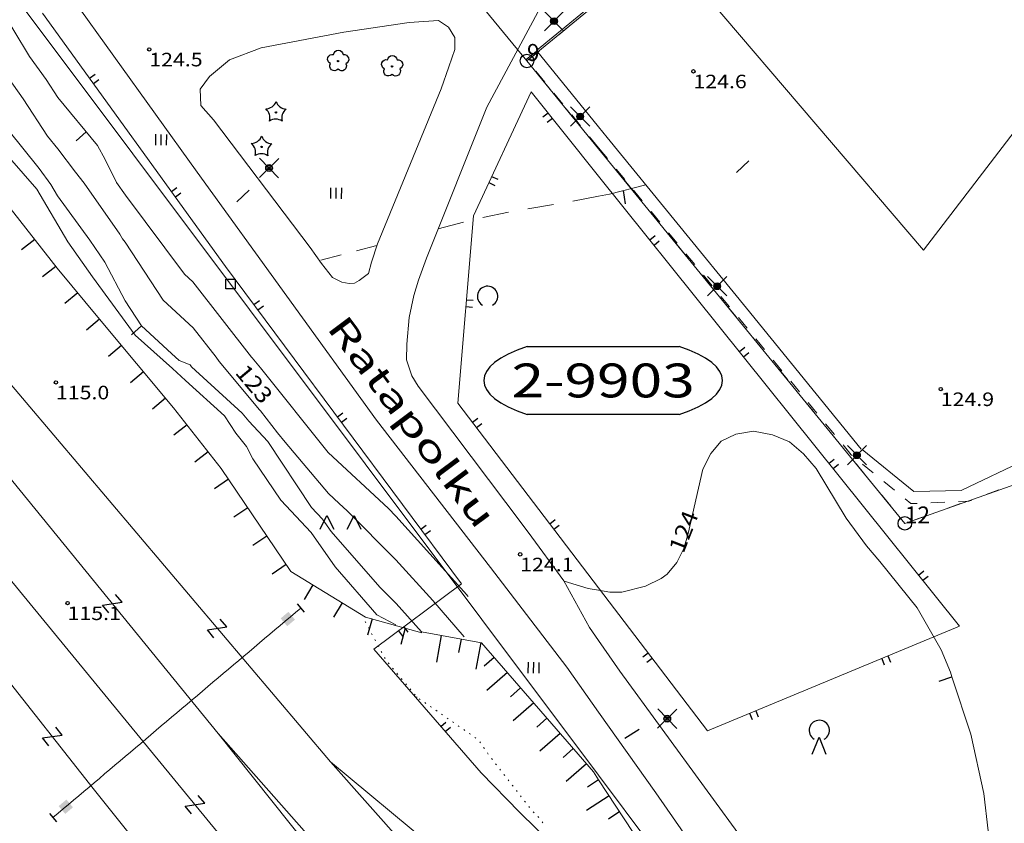
# Model space of a CAD drawing. Units: metres. Extents: x 25491894 to 25492536, y 6724216 to 6724824.
# Drawn here: x 25491957 to 25492030, y 6724726 to 6724785 of the extents above; entities that cross this region are included whole.
import ezdxf
from ezdxf.enums import TextEntityAlignment as Align

# ---------------------------------------------------------------- set-up
doc = ezdxf.new("R2010")
doc.units = ezdxf.units.M
for name, color, linetype, lineweight in [('apukayra', 1, 'Continuous', 9), ('havupensaikko_-taimikko', 1, 'Continuous', 9), ('havupuu', 1, 'Continuous', 9), ('julkinenrakennus', 1, 'Continuous', 9), ('jyrkanne', 1, 'Continuous', 9), ('kadun_nimi', 1, 'Continuous', 9), ('kayran_korkeusluku', 1, 'Continuous', 9), ('kestopaallysteen_merkki', 1, 'Continuous', 9), ('kevytvayla_paallystetty', 1, 'Continuous', 9), ('korkeuskayra', 1, 'Continuous', 9), ('korkeuskayran_viettoviiva', 1, 'Continuous', 9), ('kuvioraja', 1, 'Continuous', 9), ('laskennallinen_piste', 1, 'Continuous', 9), ('lehtimetsa', 1, 'Continuous', 9), ('lehtipuu', 1, 'Continuous', 9), ('luiskan_alareuna', 1, 'Continuous', 9), ('luiskan_ylareuna', 1, 'Continuous', 9), ('maanpinnan_kork_lukema', 1, 'Continuous', 9), ('nurmikko', 1, 'Continuous', 9), ('paallystetty_piha-_parkkial', 1, 'Continuous', 9), ('puu_tai_rauta-aita', 1, 'Continuous', 9), ('rajapyykki', 1, 'Continuous', 9), ('rautatie_sahkoistetty', 1, 'Continuous', 9), ('sahkolinjan_pylvas_viivana', 1, 'Continuous', 9), ('sekametsa', 1, 'Continuous', 9), ('tontin_tai_yleisen_alueen_raja', 1, 'Continuous', 9), ('valaisinpylvas', 1, 'Continuous', 9), ('vuokra_alue_raja', 1, 'Continuous', 9), ('yleisenalueen_tunnus', 1, 'Continuous', 9)]:
    doc.layers.add(name, color=color, linetype=linetype, lineweight=lineweight)
doc.styles.add('romsim', font='romans', dxfattribs={"height": 0.2})

# ---------------------------------------------------------------- blocks, each defined once
blk = doc.blocks.new('symbolit_99_puu_tai_rauta-aita')
at = {"layer": 'puu_tai_rauta-aita', "color": 0, "lineweight": -3, "flags": 128}
for points in [[(0, 0.25), (0.5, 0.25)], [(0, -0.25), (0.5, -0.25)]]:
    blk.add_lwpolyline(points, dxfattribs=at)
blk = doc.blocks.new('symbolit_178_luiskan_ylareuna')
at = {"layer": 'luiskan_ylareuna', "color": 0, "lineweight": -3, "flags": 128}
blk.add_lwpolyline([(0, 0), (1, 0)], dxfattribs=at)
blk = doc.blocks.new('symbolit_155_valaisinpylvas')
at = {"layer": 'valaisinpylvas', "color": 0, "lineweight": -3, "flags": 128}
for points in [[(-0.283, -0.283), (0.283, 0.283, -1)], [(-0.283, 0.283), (0.283, -0.283, -1)], [(-0.1, 0), (0.1, 0, -1)], [(-0.092, 0.04), (0.092, 0.04, -1)], [(-0.06, 0.08), (0.06, 0.08, -1)], [(-0.092, -0.04), (0.092, -0.04, -1)], [(-0.06, -0.08), (0.06, -0.08, -1)]]:
    blk.add_lwpolyline(points, format="xyb", dxfattribs=at)
at = {"layer": 'valaisinpylvas', "color": 0, "lineweight": -3}
blk.add_circle((0, 0), 0.1, dxfattribs=at)
blk = doc.blocks.new('symbolit_113_kestopaallysteen_merkki')
at = {"layer": 'kestopaallysteen_merkki', "color": 0, "lineweight": -3, "flags": 128}
blk.add_lwpolyline([(0, 0.25), (0, -0.25)], dxfattribs=at)
blk = doc.blocks.new('symbolit_133_korkeuskayran_viettoviiva')
at = {"layer": 'korkeuskayran_viettoviiva', "color": 0, "lineweight": -3, "flags": 128}
blk.add_lwpolyline([(0, 0.4), (0, 0, 0.1404)], format="xyb", dxfattribs=at)
blk = doc.blocks.new('symbolit_115_sekametsa')
at = {"layer": 'sekametsa', "color": 0, "lineweight": -3, "flags": 128}
blk.add_lwpolyline([(0.15, -0.06, 3.732), (-0.15, -0.06)], format="xyb", dxfattribs=at)
blk.add_lwpolyline([(-0.2, -0.5), (0, 0), (0.2, -0.5)], dxfattribs=at)
blk = doc.blocks.new('symbolit_22_maanpinnan_kork_lukema')
at = {"layer": 'maanpinnan_kork_lukema', "color": 0, "lineweight": -3}
blk.add_circle((0, 0), 0.05, dxfattribs=at)
blk = doc.blocks.new('symbolit_2_rajapyykki')
at = {"layer": 'rajapyykki', "color": 0, "lineweight": -3}
blk.add_circle((0, 0), 1, dxfattribs=at)
blk = doc.blocks.new('symbolit_189_rautatie_sahkoistetty')
at = {"layer": 'rautatie_sahkoistetty', "color": 0, "lineweight": -3, "flags": 128}
blk.add_lwpolyline([(-0.5, -0.3), (-0.5, 0.3), (0.5, -0.3), (0.5, 0.3)], dxfattribs=at)
blk = doc.blocks.new('symbolit_145_sahkolinjan_pylvas_viivana')
at = {"layer": 'sahkolinjan_pylvas_viivana', "color": 0, "lineweight": -3, "flags": 128}
blk.add_lwpolyline([(-0.2, 0), (0.2, 0, 1)], format="xyb", dxfattribs=at)
blk = doc.blocks.new('symbolit_38_sahkolinjan_pylvas_viivana')
at = {"layer": 'sahkolinjan_pylvas_viivana', "linetype": 'Continuous', "lineweight": 9}
blk.add_hatch(color=0, dxfattribs=at).paths.add_polyline_path([(-0.3, -0.3), (-0.3, 0.3), (0.3, 0.3), (0.3, -0.3)], flags=0)
blk = doc.blocks.new('symbolit_178_jyrkanne')
at = {"layer": 'jyrkanne', "color": 0, "lineweight": -3, "flags": 128}
blk.add_lwpolyline([(0, 0), (1, 0, -0.5)], format="xyb", dxfattribs=at)
blk = doc.blocks.new('symbolit_28_yleisenalueen_tunnus')
at = {"layer": 'yleisenalueen_tunnus', "color": 0, "lineweight": -3, "flags": 128}
blk.add_lwpolyline([(0.35, 0.5, -0.4), (0.35, -0.5), (-0.35, -0.5, -0.4), (-0.35, 0.5), (0.35, 0.5)], format="xyb", dxfattribs=at)
blk = doc.blocks.new('symbolit_119_lehtipuu')
at = {"layer": 'lehtipuu', "color": 0, "lineweight": -3, "flags": 128}
for points in [[(-0.141, 0.194, -0.892), (0.141, 0.194)], [(-0.228, -0.074, -0.892), (-0.141, 0.194)], [(0.141, 0.194, -0.892), (0.228, -0.074)], [(0, -0.24, -0.892), (-0.228, -0.074)], [(0.228, -0.074, -0.892), (0, -0.24)]]:
    blk.add_lwpolyline(points, format="xyb", dxfattribs=at)
at = {"layer": 'lehtipuu', "color": 0, "lineweight": -3}
blk.add_circle((0, 0), 0.02, dxfattribs=at)
blk = doc.blocks.new('symbolit_134_havupuu')
at = {"layer": 'havupuu', "color": 0, "lineweight": -3, "flags": 128}
for points in [[(-0.304, 0.099, 0.313), (0, 0.32)], [(0, 0.32, 0.313), (0.304, 0.099)], [(-0.188, -0.259, 0.313), (-0.304, 0.099)], [(0.304, 0.099, 0.313), (0.188, -0.259)], [(0.188, -0.259, 0.3132), (-0.188, -0.259)]]:
    blk.add_lwpolyline(points, format="xyb", dxfattribs=at)
at = {"layer": 'havupuu', "color": 0, "lineweight": -3}
blk.add_circle((0, 0), 0.02, dxfattribs=at)
blk = doc.blocks.new('symbolit_109_lehtimetsa')
at = {"layer": 'lehtimetsa', "color": 0, "lineweight": -3, "flags": 128}
blk.add_lwpolyline([(0.15, -0.26, 3.732), (-0.15, -0.26)], format="xyb", dxfattribs=at)
blk = doc.blocks.new('symbolit_125_nurmikko')
at = {"layer": 'nurmikko', "color": 0, "lineweight": -3, "flags": 128}
for points in [[(-0.2, 0.2), (-0.2, -0.2, 0.3018)], [(0, 0.2), (0, -0.2, 0.3018)], [(0.2, 0.2), (0.2, -0.2, 0.3018)]]:
    blk.add_lwpolyline(points, format="xyb", dxfattribs=at)
blk = doc.blocks.new('symbolit_111_havupensaikko_-taimikko')
at = {"layer": 'havupensaikko_-taimikko', "color": 0, "lineweight": -3, "flags": 128}
for points in [[(-0.6, -0.202), (-0.4, 0.198), (-0.2, -0.202, -0.2)], [(0.2, -0.202), (0.4, 0.198), (0.6, -0.202, -0.2)]]:
    blk.add_lwpolyline(points, format="xyb", dxfattribs=at)
blk = doc.blocks.new('symbolit_27_laskennallinen_piste')
at = {"layer": 'laskennallinen_piste', "color": 0, "lineweight": -3, "flags": 128}
blk.add_lwpolyline([(0.141, 0.141), (0.141, -0.141), (-0.141, -0.141), (-0.141, 0.141), (0.141, 0.141, -0.3)], format="xyb", dxfattribs=at)

msp = doc.modelspace()

# ---------------------------------------------------------------- linework, layer by layer
at = {"layer": 'apukayra', "color": 30, "linetype": 'Continuous', "lineweight": 0}
for p, q in [((25492003.496, 6724772.77), (25492000.793, 6724772.084)), ((25492000, 6724771.934), (25491998.099, 6724771.573)), ((25492000.793, 6724772.084), (25492000, 6724771.934)), ((25491996.67, 6724771.32), (25491994.762, 6724770.996)), ((25491993.334, 6724770.741), (25491991.437, 6724770.357)), ((25491990.029, 6724770.006), (25491988.153, 6724769.532)), ((25491983.617, 6724768.287), (25491982.114, 6724767.895)), ((25491980.987, 6724767.6), (25491979.485, 6724767.208))]:
    msp.add_line(p, q, dxfattribs=at)
at = {"layer": 'julkinenrakennus', "color": 255, "linetype": 'Continuous', "lineweight": 0}
for p, q in [((25492054.993, 6724808.438), (25492023.998, 6724767.959)), ((25492023.998, 6724767.959), (25492007.228, 6724787.555))]:
    msp.add_line(p, q, dxfattribs=at)
at = {"layer": 'jyrkanne', "color": 251, "linetype": 'Continuous', "lineweight": 0}
for p, q in [((25491956.083, 6724771.619), (25491960.016, 6724766.619)), ((25491960.016, 6724766.619), (25491963.134, 6724762.855)), ((25491963.134, 6724762.855), (25491968.606, 6724756.316)), ((25491968.606, 6724756.316), (25491972.131, 6724751.832)), ((25491972.131, 6724751.832), (25491977.263, 6724744.234)), ((25491977.263, 6724744.234), (25491982.769, 6724740.871)), ((25491982.769, 6724740.871), (25491986.933, 6724739.709))]:
    msp.add_line(p, q, dxfattribs=at)
at = {"layer": 'kevytvayla_paallystetty', "color": 255, "linetype": 'Continuous', "lineweight": 0}
for p, q in [((25491970.352, 6724773.71), (25491959.151, 6724789.294)), ((25491988.173, 6724784.899), (25491985.995, 6724784.754)), ((25491988.913, 6724784.397), (25491988.173, 6724784.899)), ((25491995.509, 6724785.503), (25491991.751, 6724778.497)), ((25491985.995, 6724784.754), (25491981.191, 6724784.041)), ((25491989.371, 6724783.642), (25491988.913, 6724784.397)), ((25491981.191, 6724784.041), (25491975.064, 6724782.881)), ((25491989.374, 6724782.762), (25491989.371, 6724783.642)), ((25491975.064, 6724782.881), (25491972.743, 6724782.005)), ((25491988.929, 6724781.479), (25491989.374, 6724782.762)), ((25491972.743, 6724782.005), (25491971.265, 6724780.756)), ((25491988.357, 6724779.848), (25491988.929, 6724781.479)), ((25491971.265, 6724780.756), (25491970.574, 6724779.828)), ((25491970.574, 6724779.828), (25491970.625, 6724778.614)), ((25491983.657, 6724768.419), (25491988.357, 6724779.848)), ((25491970.625, 6724778.614), (25491971.555, 6724777.571)), ((25491991.751, 6724778.497), (25491987.277, 6724767.365)), ((25491971.555, 6724777.571), (25491978.699, 6724768.14)), ((25491983.584, 6724755.412), (25491970.352, 6724773.71)), ((25491978.699, 6724768.14), (25491979.541, 6724766.971)), ((25491983.23, 6724767.059), (25491983.657, 6724768.419)), ((25491986.704, 6724765.729), (25491987.277, 6724767.365)), ((25491979.541, 6724766.971), (25491980.333, 6724765.928)), ((25491983.005, 6724766.226), (25491983.23, 6724767.059)), ((25491980.333, 6724765.928), (25491981.036, 6724765.586)), ((25491982.322, 6724765.715), (25491983.005, 6724766.226)), ((25491981.036, 6724765.586), (25491981.57, 6724765.487)), ((25491981.57, 6724765.487), (25491981.968, 6724765.517)), ((25491981.968, 6724765.517), (25491982.322, 6724765.715)), ((25491986.35, 6724764.59), (25491986.704, 6724765.729)), ((25491986.017, 6724762.99), (25491986.35, 6724764.59)), ((25491985.826, 6724761.015), (25491986.017, 6724762.99)), ((25491985.797, 6724759.86), (25491985.826, 6724761.015)), ((25491986.203, 6724758.662), (25491985.797, 6724759.86)), ((25491986.663, 6724757.918), (25491986.203, 6724758.662)), ((25491993.154, 6724749.334), (25491986.663, 6724757.918)), ((25491992.003, 6724744.524), (25491983.584, 6724755.412)), ((25491994.799, 6724747.139), (25491993.154, 6724749.334)), ((25491997.431, 6724743.543), (25491994.799, 6724747.139)), ((25491997.638, 6724737.179), (25491992.003, 6724744.524)), ((25491999.324, 6724740.105), (25491997.431, 6724743.543)), ((25492000, 6724739.129), (25491999.324, 6724740.105)), ((25492001.564, 6724736.871), (25492000, 6724739.129)), ((25492000, 6724733.848), (25491997.638, 6724737.179)), ((25492011.889, 6724722.747), (25492001.564, 6724736.871)), ((25492004.226, 6724727.889), (25492000, 6724733.848)), ((25492008.612, 6724721.588), (25492004.226, 6724727.889))]:
    msp.add_line(p, q, dxfattribs=at)
at = {"layer": 'korkeuskayra', "color": 30, "linetype": 'Continuous', "lineweight": 0}
for p, q in [((25491955.024, 6724787.085), (25491957.967, 6724782.253)), ((25491955.038, 6724782.561), (25491957.508, 6724779.13)), ((25491957.967, 6724782.253), (25491959.205, 6724780.534)), ((25491959.205, 6724780.534), (25491960.066, 6724779.206)), ((25491957.508, 6724779.13), (25491959.3, 6724776.367)), ((25491960.066, 6724779.206), (25491962.99, 6724775.666)), ((25491956.375, 6724776.855), (25491958.681, 6724773.977)), ((25491955.056, 6724776.383), (25491958.494, 6724772.459)), ((25491959.3, 6724776.367), (25491960.053, 6724775.427)), ((25491960.053, 6724775.427), (25491961.355, 6724773.706)), ((25491962.99, 6724775.666), (25491963.543, 6724774.637)), ((25491963.543, 6724774.637), (25491964.393, 6724772.951)), ((25491958.681, 6724773.977), (25491959.533, 6724772.788)), ((25491961.355, 6724773.706), (25491962.009, 6724772.885)), ((25491958.494, 6724772.459), (25491960.806, 6724768.555)), ((25491959.533, 6724772.788), (25491960.03, 6724771.962)), ((25491962.009, 6724772.885), (25491964.641, 6724769.141)), ((25491964.393, 6724772.951), (25491965.053, 6724772.012)), ((25491960.03, 6724771.962), (25491962.419, 6724768.687)), ((25491965.053, 6724772.012), (25491969.421, 6724766.165)), ((25491964.641, 6724769.141), (25491964.842, 6724768.796)), ((25491960.806, 6724768.555), (25491962.622, 6724765.981)), ((25491962.419, 6724768.687), (25491963.521, 6724767.065)), ((25491964.842, 6724768.796), (25491964.935, 6724768.672)), ((25491964.935, 6724768.672), (25491965.03, 6724768.527)), ((25491965.03, 6724768.527), (25491967.83, 6724764.261)), ((25491963.521, 6724767.065), (25491965.03, 6724764.199)), ((25491962.622, 6724765.981), (25491965.775, 6724761.683)), ((25491969.421, 6724766.165), (25491970.019, 6724765.615)), ((25491970.019, 6724765.615), (25491974.364, 6724760.059)), ((25491965.03, 6724764.199), (25491966.239, 6724762.357)), ((25491967.83, 6724764.261), (25491970.044, 6724762.222)), ((25491966.239, 6724762.357), (25491968.443, 6724760.326)), ((25491965.775, 6724761.683), (25491968.529, 6724759.223)), ((25491970.044, 6724762.222), (25491971.74, 6724760.053)), ((25491968.443, 6724760.326), (25491969.014, 6724759.798)), ((25491969.014, 6724759.798), (25491969.829, 6724759.494)), ((25491969.829, 6724759.494), (25491969.926, 6724759.329)), ((25491971.74, 6724760.053), (25491971.98, 6724759.732)), ((25491971.98, 6724759.732), (25491974.959, 6724756.161)), ((25491974.364, 6724760.059), (25491974.412, 6724759.994)), ((25491974.412, 6724759.994), (25491975.02, 6724759.266)), ((25491968.529, 6724759.223), (25491969.486, 6724758.325)), ((25491969.926, 6724759.329), (25491973.681, 6724755.918)), ((25491975.02, 6724759.266), (25491980.034, 6724753.015)), ((25491969.486, 6724758.325), (25491972.355, 6724755.718)), ((25491972.355, 6724755.718), (25491973.202, 6724754.445)), ((25491973.681, 6724755.918), (25491974.175, 6724755.333)), ((25491974.959, 6724756.161), (25491975.007, 6724756.118)), ((25491975.007, 6724756.118), (25491975.014, 6724756.115)), ((25491975.014, 6724756.115), (25491975.02, 6724756.088)), ((25491975.02, 6724756.088), (25491976.292, 6724754.464)), ((25491974.175, 6724755.333), (25491975.555, 6724753.833)), ((25491973.202, 6724754.445), (25491973.984, 6724753.451)), ((25491976.292, 6724754.464), (25491976.847, 6724753.775)), ((25492010.14, 6724754.363), (25492009.055, 6724753.861)), ((25492011.431, 6724754.594), (25492010.14, 6724754.363)), ((25492012.828, 6724754.307), (25492011.431, 6724754.594)), ((25492014.087, 6724753.79), (25492012.828, 6724754.307)), ((25491975.555, 6724753.833), (25491978.798, 6724748.957)), ((25491976.847, 6724753.775), (25491980.059, 6724749.984)), ((25492009.055, 6724753.861), (25492008.277, 6724752.952)), ((25492015.141, 6724752.927), (25492014.087, 6724753.79)), ((25491973.984, 6724753.451), (25491974.471, 6724752.542)), ((25491980.034, 6724753.015), (25491984.47, 6724748.872)), ((25492008.277, 6724752.952), (25492007.705, 6724751.772)), ((25492016.056, 6724751.833), (25492015.141, 6724752.927)), ((25491974.471, 6724752.542), (25491976.527, 6724749.506)), ((25492007.705, 6724751.772), (25492006.622, 6724747.034)), ((25492018.281, 6724748.157), (25492016.056, 6724751.833)), ((25491980.059, 6724749.984), (25491980.842, 6724749.254)), ((25491976.527, 6724749.506), (25491978.77, 6724747.112)), ((25491980.842, 6724749.254), (25491981.414, 6724748.718)), ((25491978.798, 6724748.957), (25491979.603, 6724748.098)), ((25491981.414, 6724748.718), (25491985.03, 6724745.095)), ((25491984.47, 6724748.872), (25491985.022, 6724748.32)), ((25491979.603, 6724748.098), (25491980.234, 6724747.185)), ((25491985.022, 6724748.32), (25491990.037, 6724742.753)), ((25492019.777, 6724746.131), (25492018.281, 6724748.157)), ((25491978.77, 6724747.112), (25491980.528, 6724744.569)), ((25491980.234, 6724747.185), (25491983.831, 6724743.08)), ((25492006.622, 6724747.034), (25492006.28, 6724745.933)), ((25492006.28, 6724745.933), (25492005.774, 6724744.897)), ((25492020.756, 6724744.974), (25492019.777, 6724746.131)), ((25491985.03, 6724745.095), (25491987.745, 6724742.082)), ((25492005.774, 6724744.897), (25492005.062, 6724744.032)), ((25492023.536, 6724741.549), (25492020.756, 6724744.974)), ((25491980.528, 6724744.569), (25491983.629, 6724741.029)), ((25491999.231, 6724742.981), (25491997.445, 6724743.516)), ((25492004.614, 6724743.704), (25492003.468, 6724743.143)), ((25492005.062, 6724744.032), (25492004.614, 6724743.704)), ((25491983.831, 6724743.08), (25491985.038, 6724741.87)), ((25491990.037, 6724742.753), (25491990.06, 6724742.727)), ((25491990.06, 6724742.727), (25491990.37, 6724742.391)), ((25492000, 6724742.845), (25491999.231, 6724742.981)), ((25492000.831, 6724742.699), (25492000, 6724742.845)), ((25492001.724, 6724742.694), (25492000.831, 6724742.699)), ((25492003.468, 6724743.143), (25492001.724, 6724742.694)), ((25491987.745, 6724742.082), (25491990.074, 6724739.403)), ((25491985.038, 6724741.87), (25491985.453, 6724741.411)), ((25491985.453, 6724741.411), (25491986.919, 6724739.782)), ((25492025.302, 6724738.454), (25492023.536, 6724741.549)), ((25491983.629, 6724741.029), (25491985.032, 6724740.291)), ((25492025.983, 6724736.791), (25492025.302, 6724738.454)), ((25492026.092, 6724736.458), (25492025.983, 6724736.791)), ((25492027.479, 6724732.224), (25492026.092, 6724736.458)), ((25491986.494, 6724734.975), (25491986.588, 6724734.947)), ((25492028.458, 6724727.838), (25492027.479, 6724732.224)), ((25492028.779, 6724725.098), (25492028.458, 6724727.838))]:
    msp.add_line(p, q, dxfattribs=at)
at = {"layer": 'kuvioraja', "color": 255, "linetype": 'Continuous', "lineweight": 0}
for p, q in [((25491994.645, 6724782.01), (25491995.401, 6724782.637)), ((25491994.685, 6724781.961), (25491994.645, 6724782.01)), ((25491996.014, 6724780.347), (25491995.35, 6724781.154)), ((25491997.343, 6724778.733), (25491996.678, 6724779.54)), ((25491998.671, 6724777.118), (25491998.007, 6724777.926)), ((25492000, 6724775.504), (25491999.336, 6724776.311)), ((25492000.645, 6724774.721), (25492000, 6724775.504)), ((25492001.934, 6724773.154), (25492001.29, 6724773.937)), ((25492003.224, 6724771.587), (25492002.579, 6724772.37)), ((25492004.514, 6724770.02), (25492003.869, 6724770.804)), ((25492005.803, 6724768.453), (25492005.159, 6724769.237)), ((25492007.093, 6724766.887), (25492006.448, 6724767.67)), ((25492008.383, 6724765.32), (25492007.738, 6724766.103)), ((25492009.672, 6724763.753), (25492009.028, 6724764.536)), ((25492010.962, 6724762.186), (25492010.317, 6724762.97)), ((25492012.252, 6724760.619), (25492011.607, 6724761.403)), ((25492013.541, 6724759.052), (25492012.897, 6724759.836)), ((25492014.831, 6724757.486), (25492014.186, 6724758.269)), ((25492016.121, 6724755.919), (25492015.476, 6724756.702)), ((25492017.41, 6724754.352), (25492016.765, 6724755.135)), ((25492018.645, 6724752.852), (25492018.055, 6724753.569)), ((25492018.712, 6724752.797), (25492018.645, 6724752.852)), ((25492020.283, 6724751.512), (25492019.497, 6724752.155)), ((25492021.853, 6724750.227), (25492021.068, 6724750.87)), ((25492029.468, 6724750.221), (25492028.519, 6724749.862)), ((25492023.058, 6724749.242), (25492022.639, 6724749.585)), ((25492023.531, 6724749.261), (25492023.058, 6724749.242)), ((25492025.558, 6724749.344), (25492024.544, 6724749.303)), ((25492027.343, 6724749.417), (25492026.572, 6724749.386)), ((25492027.57, 6724749.503), (25492027.343, 6724749.417))]:
    msp.add_line(p, q, dxfattribs=at)
at = {"layer": 'luiskan_alareuna', "color": 15, "linetype": 'Continuous', "lineweight": 0}
for p, q in [((25491982.763, 6724740.536), (25491982.81, 6724740.448)), ((25491982.999, 6724740.095), (25491983.046, 6724740.007)), ((25491983.235, 6724739.655), (25491983.282, 6724739.566)), ((25491983.471, 6724739.214), (25491983.518, 6724739.125)), ((25491983.706, 6724738.773), (25491983.754, 6724738.685)), ((25491983.942, 6724738.332), (25491983.989, 6724738.244)), ((25491984.178, 6724737.891), (25491984.225, 6724737.803)), ((25491984.461, 6724737.482), (25491984.526, 6724737.406)), ((25491984.783, 6724737.099), (25491984.847, 6724737.023)), ((25491985.104, 6724736.716), (25491985.168, 6724736.639)), ((25491985.425, 6724736.333), (25491985.49, 6724736.256)), ((25491985.747, 6724735.95), (25491985.811, 6724735.873)), ((25491986.068, 6724735.567), (25491986.132, 6724735.49)), ((25491986.389, 6724735.184), (25491986.454, 6724735.107)), ((25491986.745, 6724734.838), (25491986.827, 6724734.782)), ((25491987.156, 6724734.554), (25491987.239, 6724734.497)), ((25491987.568, 6724734.27), (25491987.65, 6724734.213)), ((25491987.979, 6724733.985), (25491988.061, 6724733.929)), ((25491988.39, 6724733.701), (25491988.473, 6724733.644)), ((25491988.802, 6724733.417), (25491988.884, 6724733.36)), ((25491989.213, 6724733.132), (25491989.295, 6724733.076)), ((25491989.624, 6724732.848), (25491989.706, 6724732.791)), ((25491990.035, 6724732.563), (25491990.117, 6724732.506)), ((25491990.444, 6724732.276), (25491990.526, 6724732.218)), ((25491990.853, 6724731.989), (25491990.935, 6724731.931)), ((25491991.227, 6724731.667), (25491991.283, 6724731.584)), ((25491991.506, 6724731.252), (25491991.562, 6724731.169)), ((25491991.785, 6724730.837), (25491991.814, 6724730.793)), ((25491991.814, 6724730.793), (25491991.843, 6724730.755)), ((25491992.088, 6724730.439), (25491992.149, 6724730.36)), ((25491992.393, 6724730.043), (25491992.455, 6724729.964)), ((25491992.699, 6724729.648), (25491992.76, 6724729.568)), ((25491993.005, 6724729.252), (25491993.066, 6724729.173)), ((25491993.311, 6724728.856), (25491993.372, 6724728.777)), ((25491993.616, 6724728.461), (25491993.677, 6724728.381)), ((25491993.922, 6724728.065), (25491993.983, 6724727.986)), ((25491994.228, 6724727.669), (25491994.289, 6724727.59)), ((25491994.533, 6724727.274), (25491994.595, 6724727.195)), ((25491994.839, 6724726.878), (25491994.9, 6724726.799)), ((25491995.164, 6724726.499), (25491995.234, 6724726.427)), ((25491995.511, 6724726.139), (25491995.581, 6724726.067)), ((25491995.834, 6724725.762), (25491995.879, 6724725.673))]:
    msp.add_line(p, q, dxfattribs=at)
at = {"layer": 'luiskan_ylareuna', "color": 15, "linetype": 'Continuous', "lineweight": 0}
for p, q in [((25491986.919, 6724739.782), (25491991.352, 6724738.969)), ((25491991.352, 6724738.969), (25491999.61, 6724729.454)), ((25491999.61, 6724729.454), (25492000, 6724728.863)), ((25492000, 6724728.863), (25492007.143, 6724718.021))]:
    msp.add_line(p, q, dxfattribs=at)
at = {"layer": 'paallystetty_piha-_parkkial', "color": 255, "linetype": 'Continuous', "lineweight": 0}
for p, q in [((25491999.381, 6724785.929), (25491995.416, 6724782.677)), ((25491995.416, 6724782.677), (25492000, 6724777.042)), ((25492000, 6724777.042), (25492000.635, 6724776.261)), ((25492000.635, 6724776.261), (25492005.762, 6724769.975)), ((25492005.762, 6724769.975), (25492010.926, 6724763.666)), ((25492010.926, 6724763.666), (25492019.378, 6724753.255)), ((25492026.814, 6724750.245), (25492034.176, 6724753.721)), ((25492023.287, 6724750.142), (25492019.454, 6724753.237)), ((25492026.791, 6724750.2), (25492023.287, 6724750.142))]:
    msp.add_line(p, q, dxfattribs=at)
at = {"layer": 'puu_tai_rauta-aita', "color": 255, "linetype": 'Continuous', "lineweight": 0}
for p, q in [((25491972.448, 6724766.75), (25491958.932, 6724785.445)), ((25491990.745, 6724770.475), (25491995.004, 6724779.645)), ((25491995.004, 6724779.645), (25492000, 6724773.42)), ((25492026.663, 6724740.195), (25492000, 6724773.42)), ((25491989.611, 6724756.653), (25491990.745, 6724770.475)), ((25491989.871, 6724743.328), (25491972.448, 6724766.75)), ((25492000, 6724743.015), (25491989.611, 6724756.653)), ((25491983.393, 6724738.496), (25491989.871, 6724743.328)), ((25492000, 6724743.015), (25492008.028, 6724732.476)), ((25492008.028, 6724732.476), (25492026.663, 6724740.195)), ((25491991.32, 6724729.368), (25491983.393, 6724738.496)), ((25491994.153, 6724726.477), (25491991.32, 6724729.368)), ((25492000, 6724720.785), (25491994.153, 6724726.477))]:
    msp.add_line(p, q, dxfattribs=at)
at = {"layer": 'rautatie_sahkoistetty', "color": 255, "linetype": 'Continuous', "lineweight": 0}
for p, q in [((25491971.898, 6724732.265), (25491931.076, 6724782.316)), ((25491980.186, 6724730.171), (25491946.109, 6724770.355)), ((25491978.942, 6724716.371), (25491955.405, 6724744.996)), ((25491962.678, 6724728.215), (25491951.676, 6724742.124)), ((25491993.558, 6724707.866), (25491971.898, 6724732.265)), ((25491971.898, 6724732.265), (25492000, 6724697.169)), ((25491980.186, 6724730.171), (25491999.432, 6724714.276)), ((25492000, 6724708.027), (25491980.186, 6724730.171)), ((25491976.809, 6724710.607), (25491962.678, 6724728.215))]:
    msp.add_line(p, q, dxfattribs=at)
at = {"layer": 'sahkolinjan_pylvas_viivana', "color": 255, "linetype": 'Continuous', "lineweight": 0}
for p, q in [((25491977.238, 6724740.889), (25491977.619, 6724741.211)), ((25491977.619, 6724741.211), (25491978.001, 6724741.534)), ((25491976.475, 6724740.244), (25491976.856, 6724740.567)), ((25491976.856, 6724740.567), (25491977.238, 6724740.889)), ((25491975.712, 6724739.6), (25491976.093, 6724739.922)), ((25491976.093, 6724739.922), (25491976.475, 6724740.244)), ((25491974.949, 6724738.955), (25491975.33, 6724739.277)), ((25491975.33, 6724739.277), (25491975.712, 6724739.6)), ((25491973.805, 6724737.988), (25491974.186, 6724738.31)), ((25491974.186, 6724738.31), (25491974.568, 6724738.633)), ((25491974.568, 6724738.633), (25491974.949, 6724738.955)), ((25491973.042, 6724737.343), (25491973.423, 6724737.666)), ((25491973.423, 6724737.666), (25491973.805, 6724737.988)), ((25491972.279, 6724736.699), (25491972.66, 6724737.021)), ((25491972.66, 6724737.021), (25491973.042, 6724737.343)), ((25491971.516, 6724736.054), (25491971.897, 6724736.376)), ((25491971.897, 6724736.376), (25491972.279, 6724736.699)), ((25491970.371, 6724735.087), (25491970.753, 6724735.409)), ((25491970.753, 6724735.409), (25491971.134, 6724735.732)), ((25491971.134, 6724735.732), (25491971.516, 6724736.054)), ((25491969.608, 6724734.442), (25491969.99, 6724734.765)), ((25491969.99, 6724734.765), (25491970.371, 6724735.087)), ((25491968.845, 6724733.798), (25491969.227, 6724734.12)), ((25491969.227, 6724734.12), (25491969.608, 6724734.442)), ((25491968.083, 6724733.153), (25491968.464, 6724733.475)), ((25491968.464, 6724733.475), (25491968.845, 6724733.798)), ((25491966.938, 6724732.186), (25491967.32, 6724732.508)), ((25491967.32, 6724732.508), (25491967.701, 6724732.83)), ((25491967.701, 6724732.83), (25491968.083, 6724733.153)), ((25491966.175, 6724731.541), (25491966.557, 6724731.863)), ((25491966.557, 6724731.863), (25491966.938, 6724732.186)), ((25491965.412, 6724730.896), (25491965.794, 6724731.219)), ((25491965.794, 6724731.219), (25491966.175, 6724731.541)), ((25491964.649, 6724730.252), (25491965.031, 6724730.574)), ((25491965.031, 6724730.574), (25491965.412, 6724730.896)), ((25491963.505, 6724729.285), (25491963.886, 6724729.607)), ((25491963.886, 6724729.607), (25491964.268, 6724729.929)), ((25491964.268, 6724729.929), (25491964.649, 6724730.252)), ((25491962.742, 6724728.64), (25491963.123, 6724728.962)), ((25491963.123, 6724728.962), (25491963.505, 6724729.285)), ((25491961.979, 6724727.995), (25491962.361, 6724728.318)), ((25491962.361, 6724728.318), (25491962.742, 6724728.64)), ((25491960.835, 6724727.028), (25491961.216, 6724727.351)), ((25491961.216, 6724727.351), (25491961.598, 6724727.673)), ((25491961.598, 6724727.673), (25491961.979, 6724727.995)), ((25491960.072, 6724726.384), (25491960.453, 6724726.706)), ((25491960.453, 6724726.706), (25491960.835, 6724727.028)), ((25491959.69, 6724726.061), (25491960.072, 6724726.384))]:
    msp.add_line(p, q, dxfattribs=at)
at = {"layer": 'tontin_tai_yleisen_alueen_raja', "color": 1, "linetype": 'Continuous', "lineweight": 5}
for p, q in [((25492000, 6724729.196), (25491935.74, 6724814.885)), ((25491994.705, 6724781.914), (25491987.11, 6724791.203)), ((25491994.705, 6724781.914), (25492000, 6724786.243)), ((25492000, 6724775.438), (25491994.705, 6724781.914)), ((25492022.616, 6724747.78), (25492000, 6724775.438)), ((25492084.583, 6724769.782), (25492022.616, 6724747.78)), ((25492021.884, 6724700.014), (25492000, 6724729.196))]:
    msp.add_line(p, q, dxfattribs=at)
at = {"layer": 'vuokra_alue_raja', "color": 255, "linetype": 'Continuous', "lineweight": 0}
for p, q in [((25491997.071, 6724783.849), (25491997.808, 6724784.451)), ((25491994.861, 6724782.041), (25491995.598, 6724782.644)), ((25491996.385, 6724779.859), (25491995.783, 6724780.596)), ((25491998.193, 6724777.649), (25491997.59, 6724778.386)), ((25492000, 6724775.438), (25491999.398, 6724776.175)), ((25492000, 6724775.438), (25492000.635, 6724774.662)), ((25492001.904, 6724773.11), (25492002.538, 6724772.334)), ((25492003.807, 6724770.782), (25492004.442, 6724770.006)), ((25492005.711, 6724768.454), (25492006.345, 6724767.678)), ((25492007.615, 6724766.126), (25492008.249, 6724765.35)), ((25492009.518, 6724763.798), (25492010.153, 6724763.022)), ((25492011.422, 6724761.47), (25492012.056, 6724760.694)), ((25492013.325, 6724759.142), (25492013.96, 6724758.366)), ((25492015.229, 6724756.814), (25492015.864, 6724756.038)), ((25492017.133, 6724754.486), (25492017.767, 6724753.71)), ((25492019.036, 6724752.158), (25492019.671, 6724751.382)), ((25492028.623, 6724749.913), (25492029.567, 6724750.248)), ((25492020.94, 6724749.83), (25492021.574, 6724749.054)), ((25492025.789, 6724748.907), (25492026.733, 6724749.242)), ((25492022.955, 6724747.9), (25492023.899, 6724748.236))]:
    msp.add_line(p, q, dxfattribs=at)

# ---------------------------------------------------------------- block references
at = {"layer": 'havupensaikko_-taimikko', "color": 94, "linetype": 'Continuous', "lineweight": 0, "xscale": 2.5, "yscale": 2.5}
msp.add_blockref('symbolit_111_havupensaikko_-taimikko', (25491980.931, 6724747.868, 122), dxfattribs=at)
at = {"layer": 'havupuu', "color": 94, "linetype": 'Continuous', "lineweight": 0, "xscale": 2.5, "yscale": 2.5}
for p, rotation in [((25491976.165, 6724778.12, 124.488), 359.1238324689), ((25491975.102, 6724775.568, 124.391), 359.1238324679999)]:
    msp.add_blockref('symbolit_134_havupuu', p, dxfattribs=dict(at, rotation=rotation))
at = {"layer": 'jyrkanne', "color": 251, "linetype": 'Continuous', "lineweight": 0}
for p, xscale, yscale, rotation in [((25491958.35, 6724768.737), 1.249999999999999, 1.249999999999999, 218.1885901863011), ((25491959.914, 6724766.748), 1.249999999999999, 1.249999999999999, 218.1885901863011), ((25491961.526, 6724764.797), 1.25, 1.25, 219.636389225358), ((25491963.14, 6724762.848), 1.25, 1.25, 219.924065245581), ((25491964.764, 6724760.907), 1.25, 1.25, 219.924065245581), ((25491966.388, 6724758.966), 1.25, 1.25, 219.924065245581), ((25491968.012, 6724757.025), 1.25, 1.25, 219.924065245581), ((25491969.598, 6724755.054), 1.25, 1.25, 218.173783667395), ((25491971.162, 6724753.064), 1.25, 1.25, 218.173783667395), ((25491972.67, 6724751.034), 1.25, 1.25, 214.0349675255833), ((25491974.087, 6724748.937), 1.25, 1.25, 214.0349675255833), ((25491975.503, 6724746.839), 1.25, 1.25, 214.0349675255833), ((25491976.92, 6724744.742), 1.25, 1.25, 214.0349675255833), ((25491978.899, 6724743.235), 1.25, 1.25, 238.5826576762488), ((25491981.059, 6724741.916), 1.25, 1.25, 238.5826576762488), ((25491983.276, 6724740.729), 1.25, 1.25, 254.4038052085406), ((25491985.714, 6724740.049), 1.25, 1.25, 254.4038052085406)]:
    msp.add_blockref('symbolit_178_jyrkanne', p, dxfattribs=dict(at, xscale=xscale, yscale=yscale, rotation=rotation))
at = {"layer": 'kestopaallysteen_merkki', "color": 255, "linetype": 'Continuous', "lineweight": 0}
for p, xscale, yscale, rotation in [((25492010.631, 6724774.115), 2.5, 2.5, 313.2281215667693), ((25491973.729, 6724771.951, 124.301), 2.499999999999999, 2.499999999999999, 313.814322506697), ((25492002.456, 6724732.257, 123.354), 2.500000000000001, 2.500000000000001, 121.9078656809843)]:
    msp.add_blockref('symbolit_113_kestopaallysteen_merkki', p, dxfattribs=dict(at, xscale=xscale, yscale=yscale, rotation=rotation))
at = {"layer": 'korkeuskayran_viettoviiva', "color": 30, "linetype": 'Continuous', "lineweight": 0, "xscale": 2.5, "yscale": 2.5}
for p, rotation in [((25491962.154, 6724776.678, 124), 132.0493331909028), ((25492001.837, 6724772.352, 124.5), 187.9973052978406), ((25491966.239, 6724762.357, 122), 132.0493331909028), ((25492026.092, 6724736.458, 124), 108.1808999999834)]:
    msp.add_blockref('symbolit_133_korkeuskayran_viettoviiva', p, dxfattribs=dict(at, rotation=rotation))
at = {"layer": 'laskennallinen_piste', "color": 5, "linetype": 'Continuous', "lineweight": 0, "xscale": 2.5, "yscale": 2.5}
msp.add_blockref('symbolit_27_laskennallinen_piste', (25491972.807, 6724765.457), dxfattribs=at)
at = {"layer": 'lehtimetsa', "color": 94, "linetype": 'Continuous', "lineweight": 0, "xscale": 2.5, "yscale": 2.5, "rotation": 359.1238328774995}
msp.add_blockref('symbolit_109_lehtimetsa', (25491991.796, 6724764.539, 123.897), dxfattribs=at)
at = {"layer": 'lehtipuu', "color": 94, "linetype": 'Continuous', "lineweight": 0, "xscale": 2.5, "yscale": 2.5}
for p, rotation in [((25491980.759, 6724781.902, 124.495), 359.1238320369005), ((25491984.747, 6724781.515, 123.983), 359.1238318173)]:
    msp.add_blockref('symbolit_119_lehtipuu', p, dxfattribs=dict(at, rotation=rotation))
at = {"layer": 'luiskan_ylareuna', "color": 15, "linetype": 'Continuous', "lineweight": 0, "xscale": 2, "yscale": 2}
for p, rotation in [((25491988.379, 6724739.514), 259.6169875507374), ((25491991.299, 6724738.979), 259.6169875507374), ((25491993.263, 6724736.767), 220.95480857951), ((25491995.209, 6724734.525), 220.95480857951), ((25491997.155, 6724732.283), 220.95480857951), ((25491999.101, 6724730.04), 220.95480857951), ((25492000.776, 6724727.684), 213.378561520697)]:
    msp.add_blockref('symbolit_178_luiskan_ylareuna', p, dxfattribs=dict(at, rotation=rotation))
at = {"layer": 'luiskan_ylareuna', "color": 15, "linetype": 'Continuous', "lineweight": 0}
for p, rotation in [((25491989.839, 6724739.247), 259.6169875507374), ((25491992.29, 6724737.889), 220.95480857951), ((25491994.236, 6724735.646), 220.95480857951), ((25491996.182, 6724733.404), 220.95480857951), ((25491998.128, 6724731.161), 220.95480857951), ((25492000, 6724728.863), 213.3785615288249), ((25492001.553, 6724726.506), 213.378561520697)]:
    msp.add_blockref('symbolit_178_luiskan_ylareuna', p, dxfattribs=dict(at, rotation=rotation))
at = {"layer": 'maanpinnan_kork_lukema', "color": 5, "linetype": 'Continuous', "lineweight": 0, "xscale": 2.5, "yscale": 2.5}
for p in [(25491966.813, 6724782.764, 124.452), (25492006.999, 6724781.146, 124.559), (25491959.916, 6724758.189, 115), (25492025.267, 6724757.692, 124.897), (25491994.204, 6724745.496, 124.053), (25491960.777, 6724741.896, 115.138)]:
    msp.add_blockref('symbolit_22_maanpinnan_kork_lukema', p, dxfattribs=at)
at = {"layer": 'nurmikko', "color": 94, "linetype": 'Continuous', "lineweight": 0, "xscale": 2, "yscale": 2}
for p, rotation in [((25491967.666, 6724776.097, 124.505), 359.1238322744999), ((25491980.591, 6724772.15, 124.595), 359.1238324644003), ((25491995.18, 6724737.129, 123.485), 359.1238352193001)]:
    msp.add_blockref('symbolit_125_nurmikko', p, dxfattribs=dict(at, rotation=rotation))
at = {"layer": 'puu_tai_rauta-aita', "color": 255, "linetype": 'Continuous', "lineweight": 0}
for p, rotation in [((25491962.544, 6724780.449), 35.86580909369894), ((25491996.426, 6724777.873), 218.7470830875845), ((25491991.993, 6724773.161), 335.0891594363778), ((25491968.596, 6724772.078), 35.86580909369894), ((25492003.935, 6724768.516), 38.74708309859132), ((25491974.689, 6724763.737), 36.64552173311564), ((25491990.217, 6724764.037), 355.3092027166501), ((25492010.553, 6724760.269), 38.74708309859132), ((25491980.855, 6724755.448), 36.64552173311564), ((25491990.831, 6724755.052), 37.29862211232894), ((25492017.171, 6724752.023), 38.74708309859132), ((25491996.54, 6724747.557), 37.29862211232894), ((25491987.02, 6724747.16), 36.64552173311564), ((25492023.789, 6724743.776), 38.74708309859132), ((25491985.419, 6724740.007), 306.7191857380906), ((25492003.81, 6724738.013), 217.2986221154721), ((25492021.135, 6724737.906), 292.4991145503906), ((25492011.366, 6724733.859), 292.4991145503906), ((25491988.509, 6724732.605), 40.97173638946818)]:
    msp.add_blockref('symbolit_99_puu_tai_rauta-aita', p, dxfattribs=dict(at, rotation=rotation))
at = {"layer": 'rajapyykki', "color": 1, "linetype": 'Continuous', "lineweight": 0, "xscale": 0.5, "yscale": 0.5}
for p in [(25491994.705, 6724781.914), (25492022.616, 6724747.78)]:
    msp.add_blockref('symbolit_2_rajapyykki', p, dxfattribs=at)
at = {"layer": 'rautatie_sahkoistetty', "color": 255, "linetype": 'Continuous', "lineweight": 0, "xscale": 1.25, "yscale": 1.25}
for p, rotation in [((25491964.075, 6724741.857), 39.20096271211239), ((25491971.822, 6724740.034), 40.29874743270476), ((25491959.642, 6724732.053), 38.34394863554736), ((25491970.184, 6724727.022), 39.42865452571311)]:
    msp.add_blockref('symbolit_189_rautatie_sahkoistetty', p, dxfattribs=dict(at, rotation=rotation))
at = {"layer": 'sahkolinjan_pylvas_viivana', "color": 255, "linetype": 'Continuous', "lineweight": 0}
for name, p, xscale, yscale, rotation in [('symbolit_38_sahkolinjan_pylvas_viivana', (25491977.042, 6724740.724), 1.25, 1.25, 310.1981325621521), ('symbolit_145_sahkolinjan_pylvas_viivana', (25491978, 6724741.533), 2, 2, 310.198119887517), ('symbolit_38_sahkolinjan_pylvas_viivana', (25491960.645, 6724726.868), 1.25, 1.25, 310.1981258086764), ('symbolit_145_sahkolinjan_pylvas_viivana', (25491959.69, 6724726.061), 2, 2, 310.1981258109831)]:
    msp.add_blockref(name, p, dxfattribs=dict(at, xscale=xscale, yscale=yscale, rotation=rotation))
at = {"layer": 'sekametsa', "color": 94, "linetype": 'Continuous', "lineweight": 0, "xscale": 2.5, "yscale": 2.5, "rotation": 359.1238351968003}
msp.add_blockref('symbolit_115_sekametsa', (25492016.289, 6724732.002, 122.939), dxfattribs=at)
at = {"layer": 'valaisinpylvas', "color": 255, "linetype": 'Continuous', "lineweight": 0, "xscale": 2.5, "yscale": 2.5}
for p in [(25491996.704, 6724784.851, 124.631), (25491998.638, 6724777.813, 124.871), (25492008.756, 6724765.285, 124.669), (25492019.075, 6724752.813, 124.718)]:
    msp.add_blockref('symbolit_155_valaisinpylvas', p, dxfattribs=at)
for p, rotation in [((25491975.659, 6724774.012, 124.561), 359.1238324698003), ((25492005.067, 6724733.368, 123.34), 359.1238354217996)]:
    msp.add_blockref('symbolit_155_valaisinpylvas', p, dxfattribs=dict(at, rotation=rotation))
at = {"layer": 'yleisenalueen_tunnus', "color": 240, "linetype": 'Continuous', "lineweight": 0, "xscale": 16.02818995714188, "yscale": 5}
msp.add_blockref('symbolit_28_yleisenalueen_tunnus', (25492000.333, 6724758.329), dxfattribs=at)

# ---------------------------------------------------------------- texts
at = {"layer": 'kadun_nimi', "color": 255, "linetype": 'Continuous', "lineweight": 0, "style": 'romsim', "width": 1.406063}
msp.add_text('Ratapolku', height=1.875, rotation=306.74328, dxfattribs=at).set_placement((25491979.853, 6724762.222), (25491991.043, 6724747.233), align=Align.FIT)
at = {"layer": 'kayran_korkeusluku', "color": 30, "linetype": 'Continuous', "lineweight": 0, "style": 'romsim'}
for s, rotation, width, p, p2 in [('123', 310.07714, 0.956943, (25491973.094, 6724758.885), (25491975.101, 6724756.5)), ('124', 68.6538, 0.940443, (25492006.264, 6724745.511), (25492007.399, 6724748.414))]:
    msp.add_text(s, height=1.2, rotation=rotation, dxfattribs=dict(at, width=width)).set_placement(p, p2, align=Align.FIT)
at = {"layer": 'maanpinnan_kork_lukema', "color": 40, "linetype": 'Continuous', "lineweight": 0, "style": 'romsim'}
for s, width, p, p2 in [('124.5', 0.950891, (25491966.813, 6724781.514, 124.452), (25491970.752, 6724781.514, 124.452)), ('124.6', 0.950891, (25492006.999, 6724779.896, 124.559), (25492010.938, 6724779.896, 124.559)), ('115.0', 0.950892, (25491959.916, 6724756.939, 115), (25491963.855, 6724756.939, 115)), ('124.9', 0.961948, (25492025.267, 6724756.442, 124.897), (25492029.206, 6724756.442, 124.897)), ('124.1', 1.021329, (25491994.204, 6724744.246, 124.053), (25491998.143, 6724744.246, 124.053)), ('115.1', 1.021329, (25491960.777, 6724740.646, 115.138), (25491964.716, 6724740.646, 115.138))]:
    msp.add_text(s, height=1, dxfattribs=dict(at, width=width)).set_placement(p, p2, align=Align.FIT)
at = {"layer": 'rajapyykki', "color": 1, "linetype": 'Continuous', "lineweight": -3, "style": 'romsim'}
for s, width, p, p2 in [('9', 0.97348, (25491994.705, 6724781.914), (25491995.632, 6724781.914)), ('12', 0.841929, (25492022.616, 6724747.78), (25492024.47, 6724747.78))]:
    msp.add_text(s, height=1.25, dxfattribs=dict(at, width=width)).set_placement(p, p2, align=Align.FIT)
at = {"layer": 'yleisenalueen_tunnus', "color": 240, "linetype": 'Continuous', "lineweight": 0, "style": 'romsim', "width": 0.923876}
msp.add_text('2-9903', height=2.5, dxfattribs=at).set_placement((25491993.568, 6724757.079), (25492007.097, 6724757.079), align=Align.FIT)

doc.saveas('drawing.dxf')
